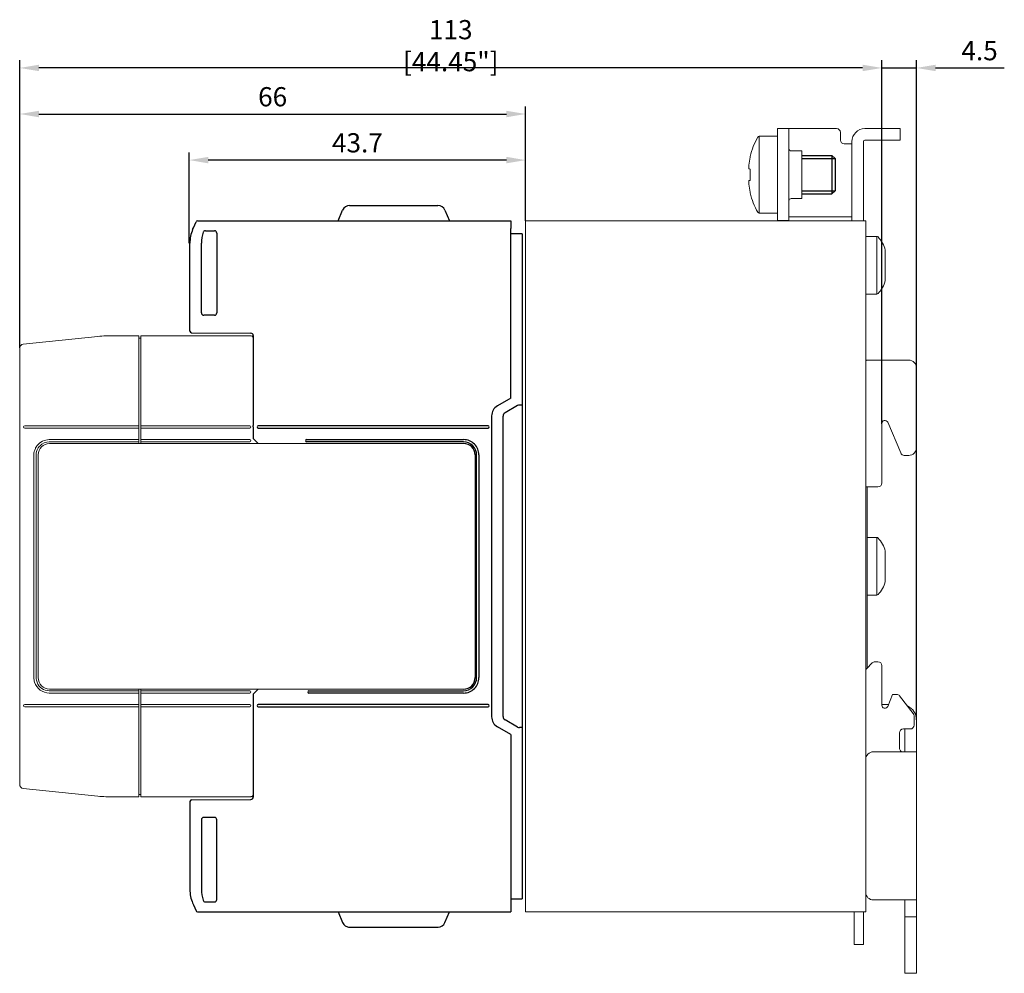
# Model space of a CAD drawing. Units: millimetres. Extents: x -382 to 0, y 0 to 284.
# Drawn here: x -232 to -104, y 96 to 220 of the extents above; entities that cross this region are included whole.
import ezdxf

# ---------------------------------------------------------------- set-up
doc = ezdxf.new("R2010")
doc.units = ezdxf.units.MM
doc.header["$LTSCALE"] = 3
doc.layers.get('DEFPOINTS').update_dxf_attribs({"color": 3})
doc.layers.add('0-DIM', color=3, linetype='Continuous')
doc.styles.add('ROMANS', font='romans.shx', dxfattribs={"width": 0.85})
doc.dimstyles.new('STAND01', dxfattribs={"dimtxt": 2.5, "dimasz": 2.5, "dimexe": 1, "dimexo": 0, "dimgap": 1, "dimtad": 1, "dimdec": 8, "dimdsep": 46, "dimtxsty": 'ROMANS', "dimcen": 0.09, "dimadec": 8, "dimazin": 2, "dimtp": 0.05, "dimtm": 0.05, "dimtfac": 0.6, "dimtdec": 8, "dimtmove": 0, "dimatfit": 0, "dimfxl": 1, "dimtolj": 1, "dimarcsym": 0})

# ---------------------------------------------------------------- blocks, each defined once
blk = doc.blocks.new('*D3')
at = {"layer": '0-DIM', "color": 0, "lineweight": -2, "transparency": 16777216}
for p, q in [((-119.5, 167.27), (-119.5, 214.6)), ((-115, 128.7), (-115, 214.6)), ((-122, 213.6), (-124.5, 213.6)), ((-119.5, 213.6), (-115, 213.6)), ((-112.5, 213.6), (-103.55, 213.6))]:
    blk.add_line(p, q, dxfattribs=at)
at = {"layer": '0-DIM', "color": 0, "transparency": 16777216}
for points in [[(-122, 214.02), (-122, 213.18), (-119.5, 213.6)], [(-112.5, 214.02), (-112.5, 213.18), (-115, 213.6)]]:
    blk.add_solid(points, dxfattribs=at)
at = {"layer": 'DEFPOINTS', "color": 0, "transparency": 16777216}
for p in [(-115, 213.6), (-119.5, 167.27), (-115, 128.7)]:
    blk.add_point(p, dxfattribs=at)
at = {"layer": '0-DIM', "color": 0, "transparency": 16777216, "insert": (-106.77, 215.85), "char_height": 2.5, "attachment_point": 5, "style": 'ROMANS'}
blk.add_mtext('\\A1;4.5', dxfattribs=at)
blk = doc.blocks.new('*D2')
at = {"layer": '0-DIM', "color": 0, "lineweight": -2, "transparency": 16777216}
for p, q in [((-231.8, 177.13), (-231.8, 208.6)), ((-165.9, 193.7), (-165.9, 208.6)), ((-229.3, 207.6), (-168.4, 207.6))]:
    blk.add_line(p, q, dxfattribs=at)
at = {"layer": '0-DIM', "color": 0, "transparency": 16777216}
for points in [[(-229.3, 208.02), (-229.3, 207.18), (-231.8, 207.6)], [(-168.4, 208.02), (-168.4, 207.18), (-165.9, 207.6)]]:
    blk.add_solid(points, dxfattribs=at)
at = {"layer": 'DEFPOINTS', "color": 0, "transparency": 16777216}
for p in [(-165.9, 207.6), (-165.9, 193.7), (-231.8, 177.13)]:
    blk.add_point(p, dxfattribs=at)
at = {"layer": '0-DIM', "color": 0, "transparency": 16777216, "insert": (-198.85, 209.85), "char_height": 2.5, "attachment_point": 5, "style": 'ROMANS'}
blk.add_mtext('\\A1;66', dxfattribs=at)
blk = doc.blocks.new('*D1')
at = {"layer": '0-DIM', "color": 0, "lineweight": -2, "transparency": 16777216}
for p, q in [((-209.73, 190.78), (-209.73, 202.6)), ((-168.4, 201.6), (-207.23, 201.6)), ((-165.9, 193.7), (-165.9, 202.6))]:
    blk.add_line(p, q, dxfattribs=at)
at = {"layer": '0-DIM', "color": 0, "transparency": 16777216}
for points in [[(-207.23, 202.02), (-207.23, 201.18), (-209.73, 201.6)], [(-168.4, 202.02), (-168.4, 201.18), (-165.9, 201.6)]]:
    blk.add_solid(points, dxfattribs=at)
at = {"layer": 'DEFPOINTS', "color": 0, "transparency": 16777216}
for p in [(-209.73, 201.6), (-165.9, 193.7), (-209.73, 190.78)]:
    blk.add_point(p, dxfattribs=at)
at = {"layer": '0-DIM', "color": 0, "transparency": 16777216, "insert": (-187.81, 203.85), "char_height": 2.5, "attachment_point": 5, "style": 'ROMANS'}
blk.add_mtext('\\A1;43.7', dxfattribs=at)
blk = doc.blocks.new('*D8')
at = {"layer": '0-DIM', "color": 0, "lineweight": -2, "transparency": 16777216}
for p, q in [((-231.8, 177.13), (-231.8, 214.6)), ((-119.5, 167.27), (-119.5, 214.6)), ((-122, 213.6), (-229.3, 213.6))]:
    blk.add_line(p, q, dxfattribs=at)
at = {"layer": '0-DIM', "color": 0, "transparency": 16777216}
for points in [[(-229.3, 214.02), (-229.3, 213.18), (-231.8, 213.6)], [(-122, 214.02), (-122, 213.18), (-119.5, 213.6)]]:
    blk.add_solid(points, dxfattribs=at)
at = {"layer": 'DEFPOINTS', "color": 0, "transparency": 16777216}
for p in [(-231.8, 213.6), (-231.8, 177.13), (-119.5, 167.27)]:
    blk.add_point(p, dxfattribs=at)
at = {"layer": '0-DIM', "color": 0, "transparency": 16777216, "insert": (-175.65, 216.5), "char_height": 2.5, "attachment_point": 5, "style": 'ROMANS'}
blk.add_mtext('\\A1;113 [44.45"]', dxfattribs=at)
blk = doc.blocks.new('CGI1362-00')
at = {"linetype": 'Continuous', "lineweight": 0, "extrusion": (-1, 2.83277e-16, 2.22045e-16)}
for p, q in [((-131.6, 205.7), (-133.1, 205.7)), ((-133.1, 205.7), (-133.1, 204.7)), ((-131.4, 205.7), (-131.6, 205.7)), ((-131.6, 204.7), (-131.6, 205.7)), ((-131.4, 205.7), (-125.4, 205.7)), ((-121.7, 205.7), (-117.6, 205.7)), ((-117.1, 205.7), (-117.6, 205.7)), ((-117.1, 204.2), (-117.1, 205.7)), ((-135.4837497, 194.7), (-135.4837497, 204.7)), ((-133.1, 204.7), (-135.4837497, 204.7)), ((-133.1, 204.7), (-133.1, 195.2)), ((-131.6, 195.2), (-131.6, 204.7)), ((-124.9, 205.2), (-124.9, 204.2)), ((-123.4, 204), (-123.4, 195.1)), ((-121.9, 204), (-121.9, 195.1)), ((-117.6, 204.2), (-121.7, 204.2)), ((-117.6, 204.2), (-117.1, 204.2)), ((-131.3, 202.8), (-129.9, 202.8)), ((-129.9, 201.59934199), (-129.9, 202.8)), ((-124.4, 203.7), (-123.6, 203.7)), ((-123.4, 203.7), (-123.6, 203.7)), ((-136.65146032, 202.08382132), (-136.65146032, 201.96695772)), ((-129.9, 196.6), (-129.9, 201.59934199)), ((-136.83977293, 200.73527665), (-136.83036076, 200.73457714)), ((-136.65146032, 200.43438407), (-136.83378742, 200.44793461)), ((-136.83372407, 200.4479306), (-136.65146032, 200.43438477)), ((-136.65146032, 200.43722911), (-136.65146032, 199.7)), ((-136.83378742, 198.95206539), (-136.65146032, 198.96561593)), ((-136.83372407, 198.9520694), (-136.65146032, 198.96561522)), ((-136.65146032, 199.7), (-136.65146032, 198.96277088)), ((-136.83036076, 198.66542285), (-136.83977293, 198.66472334)), ((-136.65146032, 197.43304228), (-136.65146032, 197.31617868)), ((-131.3, 196.6), (-129.9, 196.6)), ((-133.1, 195.2), (-133.1, 194.2)), ((-131.6, 194.2), (-131.6, 195.2)), ((-123.4, 194.6), (-123.4, 195.1)), ((-121.9, 195.1), (-121.9, 194.6)), ((-165.9, 103.7), (-165.9, 193.7)), ((-122.1, 193.7), (-165.9, 193.7)), ((-133.1, 194.7), (-135.4837497, 194.7)), ((-133.1, 194.2), (-133.1, 193.74357787)), ((-133.1, 193.74357787), (-131.6, 193.74357787)), ((-133.1, 193.74357787), (-133.1, 193.7)), ((-131.6, 194.2), (-131.4, 194.2)), ((-131.6, 193.74357787), (-131.6, 194.2)), ((-131.6, 193.7), (-131.6, 193.74357787)), ((-123.6, 194.2), (-131.4, 194.2)), ((-123.6, 194.2), (-123.4, 194.2)), ((-123.4, 194.6), (-123.4, 193.8)), ((-123.4, 193.8), (-123.4, 193.7)), ((-121.6, 193.7), (-122.1, 193.7)), ((-121.9, 193.8), (-121.9, 194.6)), ((-121.9, 193.7), (-121.9, 193.8)), ((-121.6, 103.7), (-121.6, 193.7)), ((-120.13827385, 191.65), (-121.6, 191.65)), ((-120.13827385, 191.65), (-120.13827385, 184.15)), ((-119.05, 189.875), (-119.05, 185.925)), ((-120.13827385, 184.15), (-121.6, 184.15)), ((-231.35226423, 177.62244361), (-221.62120684, 178.64521895)), ((-216.3, 178.7), (-220.5759222, 178.7)), ((-216.3, 178.5), (-216.3, 178.7)), ((-216.3, 167), (-216.3, 178.5)), ((-216, 178.4), (-216.3, 178.4)), ((-216, 178.7), (-216, 178.5)), ((-201.68, 178.7), (-216, 178.7)), ((-216, 178.5), (-216, 167)), ((-231.8, 177.12518266), (-231.8, 120.27481734)), ((-116, 175.55), (-121.3, 175.55)), ((-115, 174.55), (-115, 164.15)), ((-231.15, 167), (-216.3, 167)), ((-216.3, 166.7), (-216.3, 167)), ((-216, 166.7), (-216, 167)), ((-216, 167), (-201.83, 167)), ((-119.5, 167.26976498), (-119.5, 159.55)), ((-118.73730906, 167.45487276), (-117.04321118, 163.45784653)), ((-216.3, 166.7), (-231.15, 166.7)), ((-216.3, 165.19999999), (-216.3, 166.7)), ((-216, 166.7), (-216, 165.2)), ((-201.83, 166.7), (-216, 166.7)), ((-216.3, 165.19999999), (-227.95000001, 165.19999998)), ((-227.95000001, 164.89999998), (-216.3, 164.89999999)), ((-227.9, 164.7), (-173.97986367, 164.7)), ((-216.3, 164.89999999), (-216.3, 165.19999999)), ((-216.3, 164.7), (-216.3, 164.89999999)), ((-216, 164.9), (-216, 165.2)), ((-216, 165.2), (-201.83, 165.2)), ((-216, 164.9), (-216, 164.7)), ((-201.83, 164.9), (-216, 164.9)), ((-229.95, 163.2), (-229.95, 134.20000001)), ((-229.65, 134.20000001), (-229.65, 163.2)), ((-229.4, 134.2), (-229.4, 163.2)), ((-116, 163.15), (-116.57321974, 163.15)), ((-121.6, 159.05), (-120, 159.05)), ((-121.4, 154.78113883), (-121.4, 159.05)), ((-121.4, 154.78113883), (-121.4, 142.61886117)), ((-120.13827385, 152.45), (-121.4, 152.45)), ((-120.13827385, 152.45), (-120.13827385, 144.95)), ((-119.05, 150.675), (-119.05, 146.725)), ((-120.13827385, 144.95), (-121.4, 144.95)), ((-121.4, 142.61886117), (-121.4, 135.46561299)), ((-120.74644661, 136.11916638), (-121.45355339, 135.4120596)), ((-120, 136.26561299), (-120.39289322, 136.26561299)), ((-119.5, 130.608313), (-119.5, 135.76561299)), ((-216.3, 132.5), (-227.95, 132.5)), ((-227.95, 132.2), (-216.3, 132.2)), ((-173.98, 132.7), (-227.9, 132.7)), ((-216.3, 132.5), (-216.3, 132.7)), ((-216.3, 132.2), (-216.3, 132.5)), ((-216.3, 130.7), (-216.3, 132.2)), ((-216, 132.7), (-216, 132.5)), ((-216, 132.5), (-201.83, 132.49999998)), ((-216, 132.2), (-216, 132.5)), ((-201.83, 132.19999998), (-216, 132.2)), ((-216, 132.2), (-216, 130.7)), ((-118.1, 132.01561299), (-118.72912646, 130.45847036)), ((-117.57520892, 132.01561299), (-118.1, 132.01561299)), ((-117.18120354, 131.82344372), (-115.40599462, 129.55127992)), ((-216.3, 130.7), (-231.15, 130.7)), ((-231.15, 130.4), (-216.3, 130.4)), ((-216.3, 130.4), (-216.3, 130.7)), ((-216.3, 130.4), (-216.3, 118.9)), ((-216, 130.7), (-201.83, 130.7)), ((-216, 130.4), (-216, 130.7)), ((-201.83, 130.4), (-216, 130.4)), ((-216, 118.9), (-216, 130.4)), ((-119.5, 130.7), (-118.63154215, 130.7)), ((-115.3, 129.24344918), (-115.3, 128.01561299)), ((-115, 124.85), (-115, 128.7)), ((-117.2, 125.02271977), (-117.2, 127.01561299)), ((-116.7, 127.51561299), (-115.8, 127.51561299)), ((-116.5, 124.85), (-116.5, 127.51561299)), ((-116.6, 124.55), (-120.6, 124.55)), ((-117.05355339, 124.66916638), (-116.93438701, 124.55)), ((-115, 124.55), (-116.6, 124.55)), ((-116.5, 124.55), (-116.5, 124.85)), ((-115, 124.55), (-115, 124.85)), ((-115, 105.25), (-115, 124.55)), ((-231.35226423, 119.77755639), (-221.62120684, 118.75478105)), ((-220.5759222, 118.7), (-216.3, 118.7)), ((-216.3, 119), (-216, 119)), ((-216.3, 118.7), (-216.3, 118.9)), ((-216, 118.9), (-216, 118.7)), ((-216, 118.7), (-201.68, 118.7)), ((-120.6, 105.25), (-116.6, 105.25)), ((-116.6, 105.25), (-115, 105.25)), ((-116.5, 105.25), (-116.5, 104.75)), ((-115, 104.75), (-115, 105.25)), ((-116.5, 103.05), (-116.5, 104.75)), ((-115, 103.05), (-115, 104.75)), ((-165.9, 103.7), (-122.1, 103.7)), ((-123.1, 101.96561299), (-123.1, 103.7)), ((-122.1, 103.7), (-121.6, 103.7)), ((-121.9, 103.7), (-121.9, 101.96561299)), ((-116.5, 102.55), (-116.5, 103.05)), ((-116.5, 103.05), (-115, 103.05)), ((-115, 102.55), (-115, 103.05)), ((-123.1, 101.96561299), (-123.1, 99.46561299)), ((-121.9, 99.46561299), (-121.9, 101.96561299)), ((-116.5, 96.2), (-116.5, 102.55)), ((-115, 96.2), (-115, 102.55)), ((-123.1, 99.46561299), (-121.9, 99.46561299)), ((-116.5, 95.7), (-116.5, 96.2)), ((-115, 95.7), (-115, 96.2)), ((-116.5, 95.7), (-115, 95.7))]:
    blk.add_line(p, q, dxfattribs=at)
for p, q in [((-129.9, 202.2), (-126, 202.2)), ((-126, 202.2), (-125.6, 201.8)), ((-125.6, 201.8), (-125.6, 197.6)), ((-125.6, 197.6), (-126, 197.2)), ((-129.9, 197.2), (-126, 197.2))]:
    blk.add_line(p, q)
at = {"color": 31}
for p, q in [((-129.9, 201.8), (-125.6, 201.8)), ((-126, 202.2), (-126, 197.2)), ((-129.9, 197.6), (-125.6, 197.6))]:
    blk.add_line(p, q, dxfattribs=at)
at = {"extrusion": (-1, 3.67394e-16, 2.22045e-16)}
for p, q in [((-190.33, 193.7), (-189.73966966, 195.09073113)), ((-188.8191648, 195.7), (-177.34083519, 195.7)), ((-176.42033034, 195.09073113), (-175.83, 193.7)), ((-208.64867325, 193.7), (-167.83, 193.7)), ((-167.83, 193.7), (-167.83, 192.7)), ((-209.27227184, 192.54275473), (-209.17235408, 192.77814622)), ((-209.17235408, 192.77814622), (-208.83277422, 193.57814622)), ((-207.61865475, 192.4), (-206.43, 192.4)), ((-167.83, 170.6), (-167.83, 192.7)), ((-206.13, 192.1), (-206.13, 181.7)), ((-166.33, 192), (-167.83, 191.99214595)), ((-166.33, 192), (-166.33, 105.4)), ((-209.63, 179.3202589), (-209.63, 190.78446465)), ((-208.13, 181.7), (-208.13, 190.78446465)), ((-206.43, 181.4), (-207.83, 181.4)), ((-209.4317453, 179.12026652), (-201.67738204, 179.05259521)), ((-201.38, 178.75260664), (-201.38, 167.05)), ((-167.83, 170.6), (-169.58, 169.58963703)), ((-166.9419847, 169.62661807), (-168.58, 168.6809095)), ((-166.33, 169.7), (-166.7007109, 169.69352922)), ((-170.33, 168.29059892), (-170.33, 129.10940108)), ((-168.83, 129.1521032), (-168.83, 168.24789679)), ((-201.38, 166.85), (-201.38, 167.05)), ((-201.38, 166.85), (-201.38, 165.35)), ((-170.78, 167), (-200.73007615, 167)), ((-201.38, 165.54984767), (-201.37987368, 165.54971912)), ((-200.73007615, 166.7), (-170.78, 166.7)), ((-201.38, 165.35), (-200.74124678, 164.7)), ((-194.43, 165.2), (-173.97999998, 165.19999998)), ((-173.97999998, 164.89999998), (-194.43, 164.9)), ((-172.48, 163.2), (-172.48, 134.2)), ((-172.28, 134.20000001), (-172.28, 163.2)), ((-171.98, 163.2), (-171.98, 134.20000001)), ((-200.74124677, 132.7), (-201.38, 132.05)), ((-194.13, 132.5), (-173.98, 132.5)), ((-173.98, 132.2), (-194.13, 132.2)), ((-201.38, 132.05), (-201.38, 130.55)), ((-201.38, 130.55), (-201.38, 130.35)), ((-201.38, 130.35), (-201.38, 118.64739336)), ((-170.78, 130.7), (-200.73007615, 130.7)), ((-200.73007615, 130.4), (-170.78, 130.4)), ((-166.9419847, 127.77338193), (-168.58, 128.7190905)), ((-167.83, 126.8), (-169.58, 127.81036297)), ((-166.33, 127.7), (-166.7007109, 127.70647078)), ((-167.83, 126.8), (-167.83, 104.7)), ((-167.83, 105.40785405), (-166.33, 105.4)), ((-167.83, 104.7), (-167.83, 103.7)), ((-194.58, 103.7), (-167.83, 103.7)), ((-190.33, 103.7), (-189.73966966, 102.30926887)), ((-176.42033034, 102.30926887), (-175.83, 103.7)), ((-188.8191648, 101.7), (-177.34083519, 101.7))]:
    blk.add_line(p, q, dxfattribs=at)
at = {"extrusion": (-1, -3.67394e-16, 2.22045e-16)}
for p, q in [((-209.63, 118.0797411), (-209.63, 106.61553535)), ((-209.4317453, 118.27973348), (-201.67738204, 118.34740479)), ((-208.13, 115.7), (-208.13, 106.61553535)), ((-206.43, 116), (-207.83, 116)), ((-206.13, 105.3), (-206.13, 115.7)), ((-209.27227184, 104.85724527), (-209.17235408, 104.62185377)), ((-209.17235408, 104.62185377), (-208.83277422, 103.82185377)), ((-207.61865475, 105), (-206.43, 105)), ((-208.64867325, 103.7), (-167.83, 103.7))]:
    blk.add_line(p, q, dxfattribs=at)
at = {"linetype": 'Continuous', "lineweight": 0}
for centre, radius, start, end in [((-125.4, 205.2), 0.5, 0, 90), ((-121.7, 204), 1.7, 90, 180), ((-126.93974596, 199.7), 10, 150.6728312346, 166.2089278716), ((-135.4837497, 204.5), 0.2, 90, 150.6728312346), ((-124.4, 204.2), 0.5, 180, 270), ((-121.7, 204), 0.2, 90, 180), ((-131.3, 203.1), 0.3, 180, 270), ((-126.93974596, 199.7), 10, 193.7910721361, 209.3271687654), ((-131.3, 196.3), 0.3, 90, 180), ((-135.4837497, 194.9), 0.2, 209.3271687654, 270), ((-120.13827385, 191.45), 0.2, 42.9617286607, 90), ((-122.91914837, 188.86026317), 4, 14.6956322629, 42.9617286607), ((-122.91914837, 186.93973683), 4, 317.0382713393, 345.3043677371), ((-120.13827385, 184.35), 0.2, 270, 317.0382713393), ((-220.5759222, 168.7), 10, 90, 96), ((-231.3, 177.12518266), 0.5, 96, 180), ((-121.3, 175.05), 0.5, 90, 126.8698976458), ((-116, 174.55), 1, 0, 90), ((-231.15, 166.85), 0.15, 90, 270), ((-201.83, 166.85000001), 0.15, 270, 90), ((-227.95000001, 163.2), 1.99999998, 150.3324407616, 154.849336307), ((-227.95000001, 163.2), 1.99999998, 143.1301019219, 150.3324407616), ((-227.95000001, 163.2), 1.99999998, 89.9999999599, 143.1301019219), ((-227.95000001, 163.2), 1.69999998, 144.3865483885, 149.9999996032), ((-227.9, 163.2), 1.5, 90, 180), ((-227.95000001, 163.2), 1.69999998, 135.09912718, 144.3865483885), ((-227.95000001, 163.2), 1.69999998, 89.9999999565, 135.09912718), ((-201.83, 165.04999999), 0.15, 270, 90), ((-227.95000001, 163.2), 1.99999998, 154.849336307, 179.9999999599), ((-227.95000001, 163.2), 1.69999998, 149.9999996032, 179.9999999565), ((-116, 164.15), 1, 270, 0), ((-120, 159.55), 0.5, 270, 0), ((-120.13827385, 152.25), 0.2, 42.9617286607, 90), ((-122.91914837, 149.66026317), 4, 14.6956322629, 42.9617286607), ((-122.91914837, 147.73973683), 4, 317.0382713393, 345.3043677371), ((-120.13827385, 145.15), 0.2, 270, 317.0382713393), ((-120.39289322, 135.76561299), 0.5, 90, 135), ((-120, 135.76561299), 0.5, 0, 90), ((-121.1, 135.0585062), 0.5, 135, 180), ((-227.94999999, 134.2), 2.00000001, 180, 197.4576034258), ((-227.94999999, 134.2), 2.00000001, 197.4576034258, 270), ((-227.94999999, 134.2), 1.70000001, 180, 200.6673168402), ((-227.94999999, 134.2), 1.70000001, 200.6673168402, 270), ((-227.9, 134.2), 1.5, 180, 270), ((-201.83, 132.35), 0.15, 270, 90), ((-117.57520892, 131.51561299), 0.5, 38, 90), ((-231.15, 130.55), 0.15, 90, 270), ((-201.83, 130.55), 0.15, 270, 90), ((-119.1, 130.608313), 0.4, 180, 338), ((-117, 128.7), 2, 0, 65.1145849574), ((-115.8, 129.24344918), 0.5, 0, 38), ((-116.7, 127.01561299), 0.5, 90, 180), ((-115.8, 128.01561299), 0.5, 270, 0), ((-120.6, 123.55), 1, 90, 180), ((-116.7, 125.02271977), 0.5, 180, 225), ((-231.3, 120.27481734), 0.5, 180, 264), ((-220.5759222, 128.7), 10, 264, 270), ((-120.6, 106.25), 1, 180, 270)]:
    blk.add_arc(centre, radius, start, end, dxfattribs=at)
for centre, radius, start, end in [((-188.8191648, 194.7), 1, 90, 157), ((-177.34083519, 194.7), 1, 23, 90), ((-208.64867325, 193.5), 0.2, 90, 157), ((-205.13, 190.78446465), 4.5, 157, 180), ((-207.61865475, 192.1), 0.3, 90, 161.7464467847), ((-206.43, 192.1), 0.3, 0, 90), ((-203.63, 190.78446465), 4.5, 161.7464467847, 180), ((-207.83, 181.7), 0.3, 180, 270), ((-206.43, 181.7), 0.3, 270, 0), ((-209.43, 179.3202589), 0.2, 180, 269.5), ((-201.68, 178.75260664), 0.3, 0, 89.5), ((-168.83, 168.29059892), 1.5, 120, 180), ((-166.6919847, 169.19360537), 0.5, 91, 120), ((-168.33, 168.24789679), 0.5, 120, 180), ((-200.73007615, 166.85), 0.15, 90, 270), ((-170.78, 166.85), 0.15, 270, 90), ((-194.43, 165.05), 0.15, 89.9999999468, 269.9999999468), ((-173.98, 163.2), 1.5, 0, 90), ((-173.97999998, 163.2), 1.99999998, 0, 90.0000000833), ((-173.97999998, 163.2), 1.69999998, 0, 90.0000000833), ((-173.98, 134.2), 1.7, 270, 0.0000003769), ((-173.98, 134.2), 2, 270, 0.0000003769), ((-173.98, 134.2), 1.5, 270, 0), ((-194.13, 132.35), 0.15, 90, 270), ((-200.73007615, 130.55), 0.15, 90, 270), ((-170.78, 130.55), 0.15, 270, 90), ((-168.83, 129.10940108), 1.5, 180, 240), ((-168.33, 129.1521032), 0.5, 180, 240), ((-166.6919847, 128.20639463), 0.5, 240, 269), ((-209.43, 118.0797411), 0.2, 90.5, 180), ((-201.68, 118.64739336), 0.3, 270.5, 0), ((-207.83, 115.7), 0.3, 90, 180), ((-206.43, 115.7), 0.3, 0, 90), ((-205.13, 106.61553535), 4.5, 180, 203), ((-203.63, 106.61553535), 4.5, 180, 198.2535532153), ((-207.61865475, 105.3), 0.3, 198.2535532153, 270), ((-206.43, 105.3), 0.3, 270, 0), ((-208.64867325, 103.9), 0.2, 203, 270), ((-188.8191648, 102.7), 1, 203, 234.7818977722), ((-188.8191648, 102.7), 1, 234.7818977722, 260.7446228428), ((-188.8191648, 102.7), 1, 260.7446228428, 270), ((-177.34083519, 102.7), 1, 270, 272.3173785904), ((-177.34083519, 102.7), 1, 272.3173785904, 337)]:
    blk.add_arc(centre, radius, start, end)
for centre, major_axis, ratio, start_param, end_param in [((-126.93891957, 199.69996937), (-0.37032454, -9.99313438), 0.9972609477, 4.5206406142, 4.6245102594), ((-126.90703789, 199.92004918), (-9.8864848, 1.46952547), 0.7032331763, 0.0821094317, 0.0855949294), ((-126.90703789, 199.92004918), (-9.8864848, 1.46952547), 0.7032331763, 0.122705551, 0.1261910487), ((-126.93891957, 199.71115001), (9.97264065, -0.73913016), 0.0027390523, 2.9129047056, 3.0167743508), ((-126.90703789, 199.47995082), (-9.8864848, -1.46952547), 0.7032331763, 6.1569942586, 6.1604797563), ((-126.93891957, 199.68884999), (9.97264065, 0.73913016), 0.0027390523, 3.2664109564, 3.3702806016), ((-126.90703789, 199.47995082), (-9.8864848, -1.46952547), 0.7032331763, 6.1975903779, 6.2010758756), ((-126.93891957, 199.70003062), (0.37032454, -9.99313438), 0.9972609477, 4.8002677015, 4.9041373467), ((-119.1, 167.26976498), (0, 0.43893804), 0.9112903439, 5.1477274565, 7.853981634), ((-116.57321974, 163.65), (-0.50908654, 0), 0.982151283, 0.3944569856, 1.5707963268)]:
    blk.add_ellipse(centre, major_axis=major_axis, ratio=ratio, start_param=start_param, end_param=end_param, dxfattribs=at)
blk.add_ellipse((-201.18, 165.2706315), major_axis=(-0.17787714, 0.34614489), ratio=0.2641423579, start_param=0.4747966923, end_param=0.5103402992)
for points, knots in [([(-136.84567563, 200.789822), (-136.84567584, 200.78981408), (-136.84567605, 200.78980617), (-136.84610523, 200.77337237), (-136.84584593, 200.75910401), (-136.84377192, 200.74010563), (-136.84195721, 200.73537558), (-136.83972415, 200.73527373), (-136.83748915, 200.73517179), (-136.83453741, 200.73969182), (-136.82784372, 200.75830253), (-136.82410177, 200.77239293), (-136.82051397, 200.78867431)], [-0.13973193788, -0.13973193788, -0.13973193788, -0.13973193788, -0.13969828296, -0.13969828296, -0.06984914148, -0.06984914148, 0, 0, 0, 0.06990957612, 0.06990957612, 0.13981915223, 0.13981915223, 0.13981915223, 0.13981915223]), ([(-136.82051397, 200.78867431), (-136.8205157, 200.78866644), (-136.82051744, 200.78865857), (-136.82410603, 200.77237027), (-136.82784693, 200.75170781), (-136.83453877, 200.70634627), (-136.8374897, 200.68164708), (-136.83972415, 200.65845716), (-136.84195721, 200.63528167), (-136.84377192, 200.61052805), (-136.84584593, 200.56492387), (-136.84610523, 200.54407332), (-136.84567605, 200.52756972), (-136.84567584, 200.52756177), (-136.84567563, 200.52755383)], [-0.13981901911, -0.13981901911, -0.13981901911, -0.13981901911, -0.1397852303, -0.1397852303, -0.06989261515, -0.06989261515, 0, 0, 0, 0.06984914148, 0.06984914148, 0.13969828296, 0.13969828296, 0.13973193788, 0.13973193788, 0.13973193788, 0.13973193788]), ([(-136.83372407, 200.94490844), (-136.8368025, 200.92034587), (-136.83939471, 200.89575742), (-136.84124048, 200.87434123), (-136.84308499, 200.85293962), (-136.84442975, 200.83185427), (-136.84497223, 200.81440448), (-136.84497232, 200.81440163), (-136.84497241, 200.81439877)], [-0.06992925765, -0.06992925765, -0.06992925765, -0.06992925765, 0, 0, 0, 0.06988160604, 0.06988160604, 0.06989304683, 0.06989304683, 0.06989304683, 0.06989304683]), ([(-136.84497241, 200.50287253), (-136.84497232, 200.50286966), (-136.84497223, 200.50286679), (-136.84442975, 200.48533867), (-136.84308499, 200.47145894), (-136.84124048, 200.4624493), (-136.83939471, 200.45343352), (-136.8368025, 200.4480913), (-136.83372407, 200.4479306)], [-0.06989304683, -0.06989304683, -0.06989304683, -0.06989304683, -0.06988160605, -0.06988160605, 0, 0, 0, 0.06992925765, 0.06992925765, 0.06992925765, 0.06992925765]), ([(-136.84567563, 198.87244617), (-136.84567584, 198.87243822), (-136.84567605, 198.87243028), (-136.84610523, 198.85592667), (-136.84584593, 198.83507612), (-136.84377192, 198.78947194), (-136.84195721, 198.76471832), (-136.83972415, 198.74154283), (-136.8374897, 198.71835292), (-136.83453877, 198.69365373), (-136.82784693, 198.64829219), (-136.82410603, 198.62762973), (-136.82051744, 198.61134143), (-136.8205157, 198.61133356), (-136.82051397, 198.61132569)], [-0.13973193788, -0.13973193788, -0.13973193788, -0.13973193788, -0.13969828296, -0.13969828296, -0.06984914148, -0.06984914148, 0, 0, 0, 0.06989261515, 0.06989261515, 0.1397852303, 0.1397852303, 0.13981901911, 0.13981901911, 0.13981901911, 0.13981901911]), ([(-136.83372407, 198.9520694), (-136.8368025, 198.9519087), (-136.83939471, 198.94656648), (-136.84124048, 198.9375507), (-136.84308496, 198.92854122), (-136.8444297, 198.91466181), (-136.84497222, 198.89713381), (-136.84497231, 198.89713064), (-136.84497241, 198.89712747)], [-0.06992925765, -0.06992925765, -0.06992925765, -0.06992925765, 0, 0, 0, 0.06988033179, 0.06988033179, 0.06989296769, 0.06989296769, 0.06989296769, 0.06989296769]), ([(-136.82051397, 198.61132569), (-136.8205157, 198.61133356), (-136.82051744, 198.61134143), (-136.82410603, 198.62762373), (-136.82784693, 198.64170799), (-136.83453877, 198.66031035), (-136.8374897, 198.66482818), (-136.83972415, 198.66472627), (-136.84195775, 198.66462439), (-136.84377272, 198.6598921), (-136.84584653, 198.64088532), (-136.84610537, 198.62661081), (-136.84567563, 198.610178)], [-0.13981901911, -0.13981901911, -0.13981901911, -0.13981901911, -0.1397852303, -0.1397852303, -0.06989261515, -0.06989261515, 0, 0, 0, 0.06986603888, 0.06986603888, 0.13973207777, 0.13973207777, 0.13973207777, 0.13973207777]), ([(-136.84497241, 198.58560123), (-136.84497232, 198.58559837), (-136.84497223, 198.58559551), (-136.84442975, 198.56814573), (-136.84308499, 198.54706037), (-136.84124048, 198.52565877), (-136.83939471, 198.50424257), (-136.8368025, 198.47965413), (-136.83372407, 198.45509155)], [-0.06989304683, -0.06989304683, -0.06989304683, -0.06989304683, -0.06988160605, -0.06988160605, 0, 0, 0, 0.06992925765, 0.06992925765, 0.06992925765, 0.06992925765]), ([(-201.68, 178.7), (-201.64861077, 178.7), (-201.61450568, 178.69483327), (-201.54861996, 178.67194754), (-201.51682772, 178.65422286), (-201.47094092, 178.61649413), (-201.45201238, 178.59696605), (-201.41968035, 178.55168278), (-201.40630564, 178.52587546), (-201.39715728, 178.5)], [0, 0, 0, 0, 0.12156993846, 0.12156993846, 0.24313987692, 0.24313987692, 0.32547509424, 0.32547509424, 0.40781031155, 0.40781031155, 0.40781031155, 0.40781031155]), ([(-201.39715728, 118.9), (-201.40630564, 118.87412454), (-201.41968035, 118.84831721), (-201.45201238, 118.80303395), (-201.47094092, 118.78350587), (-201.51682772, 118.74577714), (-201.54861996, 118.72805246), (-201.61450568, 118.70516672), (-201.64861077, 118.7), (-201.68, 118.7)], [1.01821852911, 1.01821852911, 1.01821852911, 1.01821852911, 1.10055374643, 1.10055374643, 1.18288896374, 1.18288896374, 1.30445890221, 1.30445890221, 1.42602884067, 1.42602884067, 1.42602884067, 1.42602884067])]:
    blk.add_open_spline(points, degree=3, knots=knots, dxfattribs=at)
at = {"layer": '0-DIM'}
for base, p1, p2, text, override, picture, middle in [((-231.8, 213.6), (-119.5, 167.26976498), (-231.8, 177.12518266), '113 [44.45"]', {"dimdec": 1, "dimrnd": 0}, '*D8', (-175.65, 216.50476191)), ((-209.73, 201.6), (-165.9, 193.7), (-209.73, 190.78446465), '43.7', {"dimdec": 1, "dimrnd": 0.5}, '*D1', (-187.815, 203.85))]:
    dim = blk.add_linear_dim(base=base, p1=p1, p2=p2, angle=180, text=text, dimstyle='STAND01', override=override, dxfattribs=at)
    dim.commit()
    dim.dimension.update_dxf_attribs({"geometry": picture, "text_midpoint": middle})
dim = blk.add_linear_dim(base=(-115, 213.6), p1=(-119.5, 167.26976498), p2=(-115, 128.7), angle=180, dimstyle='STAND01', dxfattribs=at)
dim.commit()
dim.dimension.update_dxf_attribs({"geometry": '*D3', "text_midpoint": (-106.77380952, 215.85)})
dim = blk.add_linear_dim(base=(-165.9, 207.6), p1=(-231.8, 177.12518266), p2=(-165.9, 193.7), angle=180, dimstyle='STAND01', override={"dimdec": 0, "dimrnd": 0.1}, dxfattribs=at)
dim.commit()
dim.dimension.update_dxf_attribs({"geometry": '*D2', "text_midpoint": (-198.85, 209.85)})

msp = doc.modelspace()

# ---------------------------------------------------------------- block references
msp.add_blockref('CGI1362-00', (0, 0))

doc.saveas('drawing.dxf')
